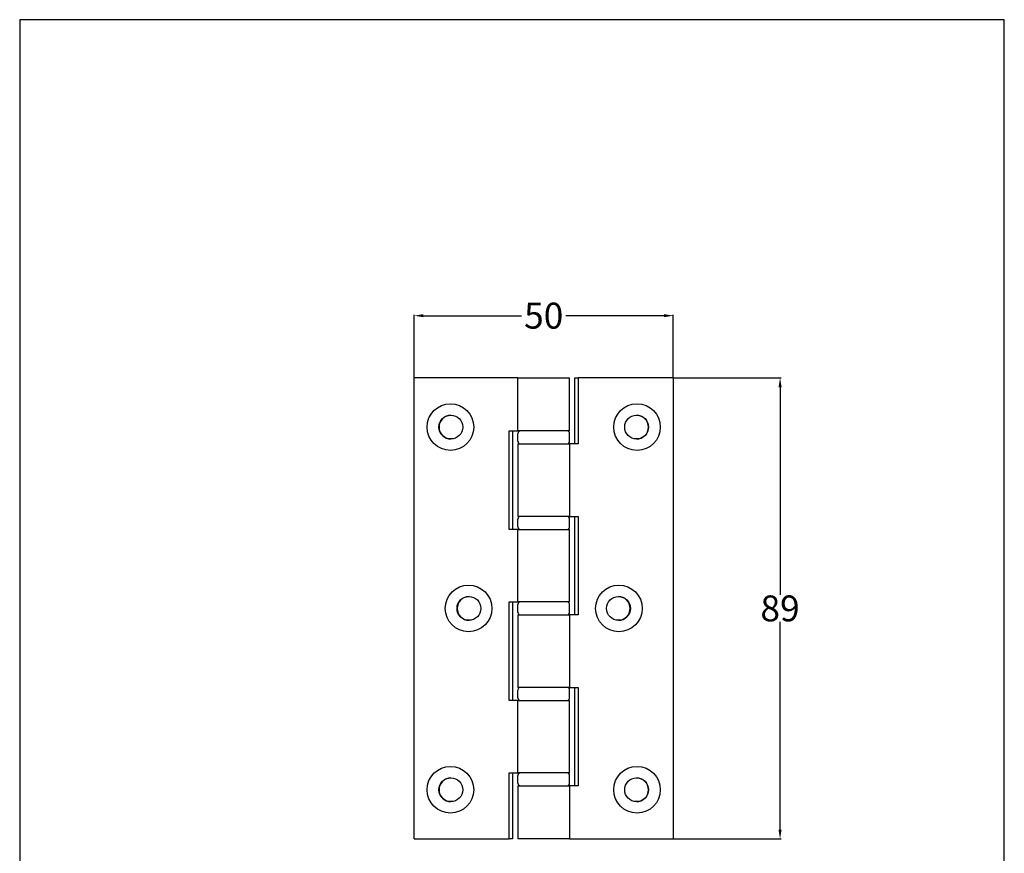
# Model space of a CAD drawing. Units: millimetres. Extents: x 10 to 200, y 10 to 287.
import ezdxf

# ---------------------------------------------------------------- set-up
doc = ezdxf.new("R2010")
doc.units = ezdxf.units.MM
doc.linetypes.add('CONTINUOUS_ACAD', pattern=[0])
for name, color, linetype, lineweight in [('AM_5', 3, 'Continuous', 25), ('Sketch Geometry(ISO)', 7, 'Continuous', 50), ('Visible (ISO)', 7, 'Continuous', 50)]:
    doc.layers.add(name, color=color, linetype=linetype, lineweight=lineweight)
doc.styles.get("Standard").update_dxf_attribs({"font": 'monotxt.shx'})
doc.dimstyles.new('ISO-25', dxfattribs={"dimtxt": 2.5, "dimasz": 2.5, "dimexe": 1.25, "dimexo": 0.625, "dimtad": 1, "dimtxsty": 'Standard', "dimcen": 2.5, "dimadec": 0, "dimazin": 0, "dimtfac": 1, "dimtmove": 0, "dimatfit": 3, "dimfxl": 0, "dimarcsym": 0})
doc.dimstyles.new('Standard$0', dxfattribs={"dimtxt": 0.18, "dimasz": 2.5, "dimexe": 0.18, "dimexo": 0.0625, "dimgap": 0.09, "dimtad": 0, "dimtih": 1, "dimtoh": 1, "dimdec": 4, "dimzin": 0, "dimdsep": 46, "dimtxsty": 'Standard', "dimblk": 'CLOSED', "dimcen": 0.09, "dimadec": 0, "dimazin": 0, "dimtfac": 1, "dimtdec": 4, "dimtofl": 0, "dimtmove": 0, "dimatfit": 3, "dimfxl": 0, "dimtolj": 1, "dimtzin": 0, "dimarcsym": 0})

# ---------------------------------------------------------------- blocks, each defined once
blk = doc.blocks.new('Borders PCH WEB A4')
at = {"layer": 'Sketch Geometry(ISO)', "color": 7, "linetype": 'Continuous', "lineweight": 25}
for p, q in [((200, 287), (10, 287)), ((200, 10.00000000000023), (200, 287))]:
    blk.add_line(p, q, dxfattribs=at)
at = {"layer": 'Sketch Geometry(ISO)', "color": 7, "linetype": 'CONTINUOUS_ACAD', "lineweight": 25}
blk.add_line((10, 287), (9.999999999999998, 10), dxfattribs=at)
blk = doc.blocks.new('*D25')
at = {"layer": 'Defpoints', "color": 0}
for p in [(96.03918664515516, 230.4268699953925), (97.97407190338436, 230.4268699953923), (106.3980401352179, 230.3108165991525), (97.0066292742689, 224.4040753982492), (149.5724181060298, 224.4040753982492)]:
    blk.add_point(p, dxfattribs=at)
blk = doc.blocks.new('*D30')
at = {"layer": 'AM_5', "color": 0, "lineweight": -2}
for p, q in [((86.11916658866369, 217.9354324720319), (86.11916658866369, 230.052932472032)), ((136.1191665886635, 217.9354324720318), (136.1191665886635, 230.052932472032)), ((87.91916658866369, 229.8729324720319), (106.8624999219969, 229.8729324720319)), ((134.3191665886634, 229.8729324720319), (115.3758332553302, 229.8729324720319))]:
    blk.add_line(p, q, dxfattribs=at)
at = {"layer": 'AM_5', "color": 0}
for points in [[(87.91916658866369, 230.172932472032), (87.91916658866369, 229.5729324720319), (86.11916658866369, 229.8729324720319)], [(134.3191665886634, 230.172932472032), (134.3191665886634, 229.5729324720319), (136.1191665886635, 229.8729324720319)]]:
    blk.add_solid(points, dxfattribs=at)
at = {"layer": 'Defpoints', "color": 0}
for p in [(136.1191665886635, 229.8729324720319), (86.11916658866369, 217.8729324720319), (136.1191665886635, 217.8729324720318)]:
    blk.add_point(p, dxfattribs=at)
at = {"layer": 'AM_5', "color": 0, "insert": (111.1191665886636, 229.8729324720319), "char_height": 5, "attachment_point": 5}
blk.add_mtext('\\A1;50', dxfattribs=at)
blk = doc.blocks.new('*D32')
at = {"layer": 'AM_5', "color": 0, "lineweight": -2}
for p, q in [((136.1816665886635, 217.8729324720318), (156.9093819970819, 217.8729324720318)), ((156.7293819970819, 216.0729324720318), (156.7293819970819, 175.962932472032)), ((156.7293819970819, 130.6729324720321), (156.7293819970819, 170.7829324720319)), ((136.1816665886636, 128.8729324720321), (156.9093819970819, 128.8729324720321))]:
    blk.add_line(p, q, dxfattribs=at)
at = {"layer": 'AM_5', "color": 0}
for points in [[(156.4293819970819, 216.0729324720318), (157.0293819970819, 216.0729324720318), (156.7293819970819, 217.8729324720318)], [(156.4293819970819, 130.6729324720321), (157.0293819970819, 130.6729324720321), (156.7293819970819, 128.8729324720321)]]:
    blk.add_solid(points, dxfattribs=at)
at = {"layer": 'Defpoints', "color": 0}
for p in [(136.1191665886635, 217.8729324720318), (136.1191665886636, 128.8729324720321), (156.7293819970819, 128.8729324720321)]:
    blk.add_point(p, dxfattribs=at)
at = {"layer": 'AM_5', "color": 0, "insert": (156.7293819970818, 173.372932472032), "char_height": 5, "attachment_point": 5}
blk.add_mtext('\\A1;89', dxfattribs=at)

msp = doc.modelspace()

# ---------------------------------------------------------------- linework, layer by layer
at = {"layer": 'Visible (ISO)', "color": 7, "lineweight": -3}
for p, q in [((106.1191665886637, 217.8729324720319), (86.11916658866369, 217.8729324720319)), ((86.11916658866369, 128.8729324720319), (86.11916658866369, 217.8729324720319)), ((106.1191665886637, 217.8729324720319), (116.1191665886637, 217.8729324720319)), ((106.1191665886637, 207.6229324720317), (106.1191665886637, 217.8729324720319)), ((116.1191665886637, 207.6229324720321), (116.1191665886637, 217.8729324720319)), ((117.1191665886636, 217.8729324720318), (117.7560777975561, 217.8729324720318)), ((117.1191665886636, 205.1229324720319), (117.1191665886636, 217.8729324720318)), ((117.7560777975561, 217.8729324720318), (117.7560777975563, 205.1229324720319)), ((136.1191665886635, 217.8729324720318), (117.7560777975561, 217.8729324720318)), ((136.1191665886635, 217.8729324720318), (136.1191665886636, 128.8729324720321)), ((104.482255379771, 207.6229324720318), (106.1191665886637, 207.6229324720319)), ((104.482255379771, 188.6229324720318), (104.482255379771, 207.6229324720318)), ((105.1191665886637, 207.6229324720319), (105.1191665886637, 188.6229324720318)), ((116.1191665886637, 207.6229324720319), (106.1191665886637, 207.6229324720319)), ((106.1191665886636, 205.6229324720321), (106.1191665886636, 207.1229324720321)), ((116.1191665886636, 205.6229324720321), (116.1191665886636, 207.1229324720321)), ((106.1191665886636, 205.1229324720319), (116.1191665886636, 205.1229324720319)), ((106.1191665886636, 205.1229324720317), (106.1191665886636, 191.1229324720313)), ((117.7560777975563, 205.1229324720319), (116.1191665886636, 205.1229324720318)), ((116.1191665886636, 205.1229324720321), (116.1191665886636, 191.1229324720316)), ((116.1191665886636, 191.1229324720314), (106.1191665886636, 191.1229324720314)), ((106.1191665886637, 189.1229324720325), (106.1191665886637, 190.6229324720324)), ((116.1191665886636, 191.1229324720318), (117.7560777975563, 191.1229324720319)), ((116.1191665886637, 189.1229324720325), (116.1191665886637, 190.6229324720324)), ((117.1191665886636, 172.1229324720321), (117.1191665886636, 191.1229324720319)), ((117.7560777975563, 191.1229324720319), (117.7560777975563, 172.1229324720321)), ((106.1191665886637, 188.6229324720319), (104.482255379771, 188.6229324720318)), ((106.1191665886637, 188.6229324720324), (116.1191665886637, 188.6229324720324)), ((106.1191665886637, 174.6229324720317), (106.1191665886637, 188.6229324720323)), ((116.1191665886637, 174.6229324720321), (116.1191665886637, 188.6229324720326)), ((104.482255379771, 174.6229324720319), (106.1191665886637, 174.6229324720319)), ((104.482255379771, 155.6229324720318), (104.482255379771, 174.6229324720319)), ((105.1191665886637, 174.6229324720319), (105.1191665886637, 155.6229324720319)), ((116.1191665886637, 174.6229324720319), (106.1191665886637, 174.6229324720319)), ((106.1191665886637, 172.6229324720321), (106.1191665886637, 174.1229324720321)), ((116.1191665886637, 172.6229324720321), (116.1191665886637, 174.1229324720321)), ((106.1191665886636, 172.1229324720321), (116.1191665886636, 172.1229324720321)), ((106.1191665886637, 172.1229324720318), (106.1191665886637, 158.1229324720314)), ((117.7560777975563, 172.1229324720321), (116.1191665886636, 172.1229324720321)), ((116.1191665886636, 172.1229324720322), (116.1191665886637, 158.1229324720317)), ((116.1191665886637, 158.1229324720315), (106.1191665886637, 158.1229324720315)), ((116.1191665886637, 158.1229324720321), (117.7560777975564, 158.1229324720321)), ((117.1191665886637, 139.1229324720321), (117.1191665886636, 158.1229324720321)), ((117.7560777975563, 158.1229324720321), (117.7560777975564, 139.1229324720321)), ((106.1191665886637, 156.1229324720324), (106.1191665886637, 157.6229324720324)), ((116.1191665886637, 156.1229324720324), (116.1191665886637, 157.6229324720324)), ((106.1191665886637, 155.6229324720319), (104.482255379771, 155.6229324720318)), ((106.1191665886637, 155.6229324720324), (116.1191665886637, 155.6229324720324)), ((106.1191665886637, 141.6229324720317), (106.1191665886637, 155.6229324720323)), ((116.1191665886637, 141.6229324720321), (116.1191665886637, 155.6229324720326)), ((104.482255379771, 141.6229324720318), (106.1191665886637, 141.6229324720319)), ((104.482255379771, 128.8729324720319), (104.482255379771, 141.6229324720318)), ((105.1191665886637, 141.6229324720319), (105.1191665886637, 128.8729324720319)), ((116.1191665886637, 141.6229324720319), (106.1191665886637, 141.6229324720319)), ((106.1191665886637, 139.6229324720319), (106.1191665886637, 141.1229324720318)), ((116.1191665886637, 139.6229324720319), (116.1191665886637, 141.1229324720318)), ((106.1191665886637, 139.1229324720321), (116.1191665886637, 139.1229324720321)), ((106.1191665886637, 139.1229324720319), (106.1191665886638, 128.8729324720321)), ((117.7560777975564, 139.1229324720321), (116.1191665886637, 139.1229324720321)), ((116.1191665886637, 139.1229324720323), (116.1191665886637, 128.8729324720322)), ((86.11916658866369, 128.8729324720319), (104.482255379771, 128.8729324720319)), ((105.1191665886637, 128.8729324720319), (104.482255379771, 128.8729324720319)), ((116.1191665886637, 128.8729324720321), (106.1191665886637, 128.8729324720321)), ((116.1191665886637, 128.8729324720322), (136.1191665886636, 128.8729324720321))]:
    msp.add_line(p, q, dxfattribs=at)
for centre, start, end in [((106.6191665886636, 207.1229324720321), 90, 180), ((115.6191665886636, 207.1229324720321), 0, 90), ((106.6191665886636, 205.6229324720321), 180, 270), ((115.6191665886636, 205.6229324720321), 270, 0), ((106.6191665886637, 190.6229324720324), 90, 180), ((115.6191665886637, 190.6229324720324), 0, 90), ((106.6191665886637, 189.1229324720325), 180, 270), ((115.6191665886637, 189.1229324720325), 270, 0), ((106.6191665886637, 174.1229324720321), 90, 180), ((115.6191665886637, 174.1229324720321), 0, 90), ((106.6191665886637, 172.6229324720321), 180, 270), ((115.6191665886637, 172.6229324720321), 270, 0), ((106.6191665886637, 157.6229324720324), 90, 180), ((115.6191665886637, 157.6229324720324), 0, 90), ((106.6191665886637, 156.1229324720324), 180, 270), ((115.6191665886637, 156.1229324720324), 270, 0), ((106.6191665886637, 141.1229324720318), 90, 180), ((115.6191665886637, 141.1229324720318), 0, 90), ((106.6191665886637, 139.6229324720319), 180, 270), ((115.6191665886637, 139.6229324720319), 270, 0)]:
    msp.add_arc(centre, 0.4999999999999982, start, end, dxfattribs=at)
for centre, major_axis, ratio in [((93.11528093751781, 208.3729324720319), (-2.660924405291621e-30, 4.5), 0.9994449069791551), ((129.1230522398095, 208.3729324720319), (6.9906905320341e-15, -4.499999999999986), 0.9994449069791541), ((93.18857356402964, 208.3729324720319), (1.360028029371273e-30, -2.3), 0.9994449069791551), ((129.0497596132976, 208.3729324720319), (-3.573019605261874e-15, 2.299999999999993), 0.9994449069791541), ((96.61333811194481, 173.3729324720319), (-2.660924405291621e-30, 4.5), 0.9994449069791551), ((125.6249950653826, 173.3729324720321), (6.9906905320341e-15, -4.499999999999986), 0.9994449069791541), ((96.68663073845664, 173.3729324720319), (1.360028029371273e-30, -2.3), 0.9994449069791551), ((125.5517024388707, 173.3729324720321), (-3.573019605261874e-15, 2.299999999999993), 0.9994449069791541), ((93.11528093751781, 138.3729324720319), (-2.660924405291621e-30, 4.5), 0.9994449069791551), ((129.1230522398096, 138.3729324720321), (6.9906905320341e-15, -4.499999999999986), 0.9994449069791541), ((93.18857356402964, 138.3729324720319), (1.360028029371273e-30, -2.3), 0.9994449069791551), ((129.0497596132977, 138.3729324720321), (-3.573019605261874e-15, 2.299999999999993), 0.9994449069791541)]:
    msp.add_ellipse(centre, major_axis=major_axis, ratio=ratio, dxfattribs=at)
for centre, major_axis, ratio, start_param, end_param in [((93.22305439790534, 208.3729324720319), (2.301277423036559, -8.90066508968048e-31), 0.9994449069791536, 1.578292229287872, 4.704893077891668), ((129.0152787794218, 208.3729324720319), (-2.30127742303655, -1.147212433115648e-15), 0.9994449069791546, 1.578292229287671, 4.704893077891992), ((96.72499830252627, 173.3729324720319), (2.301277423036559, -8.90066508968048e-31), 0.9994449069791536, 1.57913719701917, 4.704048110160571), ((125.5133348748011, 173.3729324720321), (-2.30127742303655, -1.147212433115648e-15), 0.9994449069791546, 1.57913719701917, 4.70404811016057), ((93.22305439790534, 138.3729324720319), (2.301277423036559, -8.90066508968048e-31), 0.9994449069791536, 1.57829222928781, 4.704893077891776), ((129.0152787794219, 138.3729324720321), (-2.30127742303655, -1.147212433115648e-15), 0.9994449069791546, 1.578292229287794, 4.704893077891744)]:
    msp.add_ellipse(centre, major_axis=major_axis, ratio=ratio, start_param=start_param, end_param=end_param, dxfattribs=at)

# ---------------------------------------------------------------- block references
msp.add_blockref('Borders PCH WEB A4', (0, 0))

# ---------------------------------------------------------------- dimensions: what is measured, and where the dimension line sits
at = {"color": 7, "lineweight": -3}
dim = msp.add_angular_dim_2l(base=(106.3980401352179, 230.3108165991525), line1=((96.03918664515516, 230.4268699953925), (97.97407190338436, 230.4268699953923)), line2=((97.0066292742689, 224.4040753982492), (149.5724181060298, 224.4040753982492)), dimstyle='ISO-25', override={"dimadec": 2}, dxfattribs=at)
dim.commit()
dim.dimension.update_dxf_attribs({"geometry": '*D25', "text_midpoint": (106.3980401352179, 230.3108165991525)})
at = {"layer": 'AM_5'}
dim = msp.add_linear_dim(base=(136.1191665886635, 229.8729324720319), p1=(86.11916658866369, 217.8729324720319), p2=(136.1191665886635, 217.8729324720318), dimstyle='Standard$0', override={"dimtxt": 5, "dimasz": 1.8, "dimdec": 0}, dxfattribs=at)
dim.commit()
dim.dimension.update_dxf_attribs({"geometry": '*D30', "text_midpoint": (111.1191665886636, 229.8729324720319)})
dim = msp.add_linear_dim(base=(156.7293819970819, 128.8729324720321), p1=(136.1191665886635, 217.8729324720318), p2=(136.1191665886636, 128.8729324720321), angle=90.00000000000001, dimstyle='Standard$0', override={"dimtxt": 5, "dimasz": 1.8, "dimdec": 0}, dxfattribs=at)
dim.commit()
dim.dimension.update_dxf_attribs({"geometry": '*D32', "text_midpoint": (156.7293819970818, 173.372932472032)})

doc.saveas('drawing.dxf')
